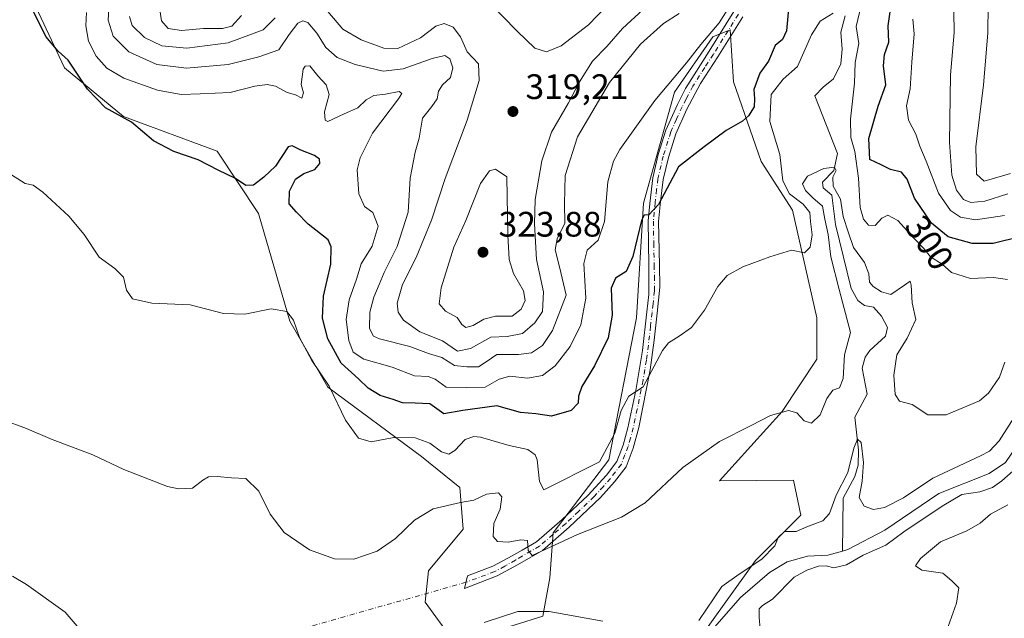
# Model space of a CAD drawing. Units: metres. Extents: x 632854 to 636326, y 4648717 to 4651096.
# Drawn here: x 633118 to 633396, y 4649877 to 4650047 of the extents above; entities that cross this region are included whole.
import ezdxf
from ezdxf.enums import TextEntityAlignment as Align

# ---------------------------------------------------------------- set-up
doc = ezdxf.new("R2010")
doc.units = ezdxf.units.M
doc.header["$MEASUREMENT"] = 0
doc.linetypes.add('DGN Style 4', pattern=[2.6384748266838614, 1.318413404963828, -0.6592067024819142, 0.001648016756204785, -0.6592067024819142])
for name, color, linetype, lineweight in [('Camino Cxs', 7, 'Continuous', 0), ('Camino eje', 30, 'DGN Style 4', 13), ('Camino eje virtual', 6, 'DGN Style 4', 0), ('Corriente natural lineal', 142, 'Continuous', 13), ('Cultivos herbáceos CxS', 92, 'Continuous', 0), ('Curva de nivel maestra', 30, 'Continuous', 30), ('Curva de nivel normal', 30, 'Continuous', 0), ('Laguna Cxs', 142, 'Continuous', 13), ('Pastizal CxS', 92, 'Continuous', 0), ('Punto de cota en terreno', 7, 'Continuous', 0), ('Rótulo de curva de nivel directora', 7, 'Continuous', 0), ('Rótulo de punto de cota en terreno', 7, 'Continuous', 0)]:
    doc.layers.add(name, color=color, linetype=linetype, lineweight=lineweight)
doc.styles.add('Style-Arial', font='txt')

# ---------------------------------------------------------------- blocks, each defined once
blk = doc.blocks.new('*U15')
at = {"layer": 'Cultivos herbáceos CxS', "color": 92, "linetype": 'Continuous', "lineweight": 0}
for points in [[(633250.2540999996, 4649873.2159, 285.1391000000003), (633265.9407000003, 4649878.1205, 285.3527000000031), (633267.9017000003, 4649888.910700001, 288.8647999999957), (633268.8828999996, 4649901.6621, 291.7890000000043), (633284.5702999998, 4649922.261499999, 295.5181000000011), (633292.4140999997, 4649962.479699999, 297.6209999999992), (633294.3753000004, 4649994.851100001, 302.1794999999984), (633303.1990999999, 4650026.240700001, 305.0481), (633313.9841, 4650041.934699999, 306.1554999999935), (633318.8866999998, 4650043.896500001, 305.4051999999938), (633319.8677000003, 4650029.1829, 302.2265000000043), (633327.7103000004, 4650006.621300001, 298.4149999999936), (633336.5345000002, 4649992.888499999, 296.3040000000037), (633343.3981, 4649962.4791, 293.0173000000068), (633343.3981, 4649950.7083, 292.0357999999979), (633333.5931000002, 4649935.994700001, 290.3935000000056), (633315.9451000001, 4649916.376499999, 289.1101999999955), (633336.8063000003, 4649916.557499999, 287.2608000000037), (633338.9407000003, 4649906.596700001, 286.2403000000049), (633326.1335000005, 4649893.789899999, 285.7600999999996), (633302.6535, 4649861.061699999, 284.5252999999939)], [(633104.2861000003, 4649868.637900001, 283.2755999999936), (633093.5009000005, 4649895.123500001, 286.4839000000065), (633085.6574999997, 4649909.8375, 287.781799999997), (633085.6574999997, 4649929.4561, 288.7869999999967), (633090.5595000006, 4649951.036499999, 290.0521000000008), (633092.5203, 4649979.483899999, 291.340200000006), (633086.6372999996, 4650009.892700001, 293.6650999999983), (633086.6375000002, 4650061.881300001, 297.5577999999951), (633091.4197000006, 4650089.0229, 300.678700000004), (633098.2827000003, 4650095.8893, 299.800900000002), (633104.1656999999, 4650093.927300001, 299.149900000004), (633115.9316999996, 4650064.4987, 299.6437000000006), (633130.6375000002, 4650033.109300001, 299.8585000000021), (633147.3059, 4650019.376700001, 300.857799999998), (633173.7779000001, 4650009.566299999, 300.5562000000064), (633185.5438999999, 4649991.909499999, 298.5782000000036), (633194.3679000001, 4649961.4999, 295.0635000000038), (633205.1529000001, 4649942.862500001, 295.1777000000002), (633231.6246999997, 4649923.2437, 294.320000000007), (633242.4096999997, 4649914.415300001, 291.633799999996), (633243.3907000005, 4649902.643300001, 289.1287000000011), (633233.5859000003, 4649890.8727, 287.991599999994), (633232.6057000002, 4649882.0441, 286.7160000000004), (633240.4496999999, 4649871.2543, 285.4523999999947)]]:
    blk.add_polyline3d(points, dxfattribs=at)
blk = doc.blocks.new('5PATER')
at = {"layer": 'Laguna Cxs', "linetype": 'Continuous', "lineweight": 0}
h = blk.add_hatch(color=51, dxfattribs=at)
edge = h.paths.add_edge_path()
edge.add_ellipse((0, 0), major_axis=(-0.1095731443231308, -0.1110710700762829), ratio=0.9994222409660322, start_angle=0, end_angle=360)

msp = doc.modelspace()

# ---------------------------------------------------------------- linework, layer by layer
at = {"layer": 'Camino Cxs', "color": 7, "linetype": 'Continuous', "lineweight": 0}
for points in [[(633322.5201000003, 4650047.520099999, 304.4581999999937), (633315.4700999996, 4650036.220100001, 303.7513999999938), (633310.5301000001, 4650028.700099999, 303.1635999999999), (633306.6700999998, 4650021.4901, 302.6330000000016), (633303.5201000003, 4650014.4801, 302.0020999999979), (633301.4401000004, 4650007.8101, 301.3377000000037), (633299.9600999998, 4650001.540100001, 300.6765000000014), (633299.2401000002, 4649995.380100001, 300.0442999999942), (633298.6901000004, 4649989.7301, 299.5522999999957), (633298.9200999998, 4649977.370100001, 298.0556999999972), (633299.0601000005, 4649971.1501, 297.2969000000012), (633298.3000999996, 4649963.790100001, 296.584799999997), (633297.4600999998, 4649956.130100001, 295.8801999999997), (633296.3400999998, 4649947.770099999, 295.1811000000016), (633293.0500999996, 4649931.440099999, 294.2060000000056), (633291.5000999998, 4649925.5801, 293.8819999999978), (633289.4600999998, 4649920.340100001, 293.3196999999927), (633286.2100999998, 4649916.090100001, 293.0118999999977), (633282.2301000003, 4649911.600099999, 292.3632000000071), (633273.4200999998, 4649903.200099999, 291.2440000000061), (633265.8800999997, 4649896.670100001, 290.1135000000068), (633258.7600999996, 4649892.5801, 289.0736000000034), (633253.0601000005, 4649889.520099999, 288.2035000000033), (633243.7901, 4649885.870100001, 287.1230999999971), (633244.6601, 4649889.460100001, 287.6067999999942), (633251.8000999996, 4649892.2301, 288.4516000000003), (633256.2200999996, 4649894.5601, 289.2773000000016), (633260.0401, 4649896.7501, 289.9253999999929), (633264.1501000002, 4649899.110099999, 290.6793000000035), (633271.4200999998, 4649905.4001, 292.0360999999975), (633278.6401000004, 4649912.200099999, 293.0034000000014), (633283.9101, 4649917.9801, 293.7994000000036), (633286.8400999998, 4649921.8101, 294.1113000000041), (633288.6601, 4649926.470100001, 294.574099999998), (633289.9700999996, 4649931.3201, 294.9712), (633292.2701000003, 4649941.870100001, 295.1440000000002), (633294.1101000002, 4649953.210100001, 296.0213999999978), (633295.3400999998, 4649964.100099999, 296.9269000000059), (633295.9501, 4649969.030099999, 297.4444999999978), (633295.9501, 4649977.3101, 298.7565000000032), (633295.7100999998, 4649989.850099999, 300.4446000000025), (633296.1801000005, 4649994.8101, 300.7868000000017), (633297.0201000003, 4650002.050100001, 301.3981000000058), (633298.5701000001, 4650008.600099999, 302.074099999998), (633300.7301000003, 4650015.540100001, 302.8990999999951), (633304.0000999998, 4650022.800100001, 303.4180999999954), (633306.2701000003, 4650027.2501, 303.7434000000067), (633312.9700999996, 4650037.8201, 304.4492000000027), (633319.9700999996, 4650049.040100001, 305.5841999999975)], [(633253.0601000005, 4649889.520099999, 288.2035000000033), (633243.7901, 4649885.870100001, 287.1230999999971), (633244.6601, 4649889.460100001, 287.6067999999942), (633251.8000999996, 4649892.2301, 288.4516000000003), (633256.2200999996, 4649894.5601, 289.2773000000016), (633260.0401, 4649896.7501, 289.9253999999929), (633264.1501000002, 4649899.110099999, 290.6793000000035), (633271.4200999998, 4649905.4001, 292.0360999999975), (633278.6401000004, 4649912.200099999, 293.0034000000014), (633283.9101, 4649917.9801, 293.7994000000036), (633286.8400999998, 4649921.8101, 294.1113000000041), (633288.6601, 4649926.470100001, 294.574099999998), (633289.9700999996, 4649931.3201, 294.9712), (633292.2701000003, 4649941.870100001, 295.1440000000002), (633294.1101000002, 4649953.210100001, 296.0213999999978), (633295.3400999998, 4649964.100099999, 296.9269000000059), (633295.9501, 4649969.030099999, 297.4444999999978), (633295.9501, 4649977.3101, 298.7565000000032), (633295.7100999998, 4649989.850099999, 300.4446000000025), (633296.1801000005, 4649994.8101, 300.7868000000017), (633297.0201000003, 4650002.050100001, 301.3981000000058), (633298.5701000001, 4650008.600099999, 302.074099999998), (633300.7301000003, 4650015.540100001, 302.8990999999951), (633304.0000999998, 4650022.800100001, 303.4180999999954), (633306.2701000003, 4650027.2501, 303.7434000000067), (633312.9700999996, 4650037.8201, 304.4492000000027), (633319.9700999996, 4650049.040100001, 305.5841999999975)], [(633322.5201000003, 4650047.520099999, 304.4581999999937), (633315.4700999996, 4650036.220100001, 303.7513999999938), (633310.5301000001, 4650028.700099999, 303.1635999999999), (633306.6700999998, 4650021.4901, 302.6330000000016), (633303.5201000003, 4650014.4801, 302.0020999999979), (633301.4401000004, 4650007.8101, 301.3377000000037), (633299.9600999998, 4650001.540100001, 300.6765000000014), (633299.2401000002, 4649995.380100001, 300.0442999999942), (633298.6901000004, 4649989.7301, 299.5522999999957), (633298.9200999998, 4649977.370100001, 298.0556999999972), (633299.0601000005, 4649971.1501, 297.2969000000012), (633298.3000999996, 4649963.790100001, 296.584799999997), (633297.4600999998, 4649956.130100001, 295.8801999999997), (633296.3400999998, 4649947.770099999, 295.1811000000016), (633293.0500999996, 4649931.440099999, 294.2060000000056), (633291.5000999998, 4649925.5801, 293.8819999999978), (633289.4600999998, 4649920.340100001, 293.3196999999927), (633286.2100999998, 4649916.090100001, 293.0118999999977), (633282.2301000003, 4649911.600099999, 292.3632000000071), (633273.4200999998, 4649903.200099999, 291.2440000000061), (633265.8800999997, 4649896.670100001, 290.1135000000068), (633258.7600999996, 4649892.5801, 289.0736000000034), (633253.0601000005, 4649889.520099999, 288.2035000000033)]]:
    msp.add_polyline3d(points, dxfattribs=at)
at = {"layer": 'Camino eje', "color": 30, "linetype": 'DGN Style 4', "lineweight": 13}
msp.add_polyline3d([(633321.2451, 4650048.280099999, 304.9609000000055), (633314.2200999996, 4650037.020099999, 304.0915999999997), (633311.7500999998, 4650033.2601, 303.8041999999987), (633308.4001000002, 4650027.975099999, 303.4064999999973), (633306.4700999996, 4650024.370100001, 303.1943000000028), (633305.3350999998, 4650022.145099999, 303.0265999999974), (633303.7600999996, 4650018.640100001, 302.6983999999939), (633302.1250999998, 4650015.0101, 302.4342999999935), (633300.0050999997, 4650008.2051, 301.7023000000045), (633298.4901000002, 4650001.795100001, 301.007500000007), (633298.1300999997, 4649998.715100001, 300.6695999999938), (633297.7100999998, 4649995.095100001, 300.3316999999952), (633297.4351000005, 4649992.270099999, 300.0872999999993), (633297.2001, 4649989.790100001, 299.9048000000039), (633297.3201000001, 4649983.520099999, 299.136599999998), (633297.4351000005, 4649977.340100001, 298.2908000000025), (633297.5050999997, 4649974.2301, 297.883799999996), (633297.5050999997, 4649970.090100001, 297.3945999999996), (633297.1250999998, 4649966.4101, 297.016300000003), (633296.8201000001, 4649963.9451, 296.7822000000015), (633296.4001000002, 4649960.1151, 296.4306999999972), (633295.7851, 4649954.670100001, 295.9527999999991), (633295.2251000004, 4649950.4901, 295.5893999999971), (633294.3051000005, 4649944.8201, 295.1150000000052), (633292.6601, 4649936.655099999, 294.7142000000022), (633291.5100999996, 4649931.380100001, 294.5893999999971), (633290.7351000002, 4649928.450099999, 294.4513000000007), (633290.0800999999, 4649926.0251, 294.224000000002), (633289.1700999998, 4649923.6951, 293.9888999999966), (633288.1501000002, 4649921.075099999, 293.7027999999991), (633285.0601000005, 4649917.0351, 293.4061999999976), (633283.0701000001, 4649914.790100001, 293.0862000000052), (633280.4351000005, 4649911.9001, 292.686600000001), (633276.0301000001, 4649907.700099999, 292.1252999999998), (633272.4200999998, 4649904.300100001, 291.6460999999982), (633268.7851, 4649901.155099999, 291.0298000000039), (633265.0151000004, 4649897.890100001, 290.3589000000065), (633260.0701000001, 4649895.050100001, 289.6073000000033), (633258.1601, 4649893.9551, 289.3120000000054), (633255.1665000003, 4649892.192100001, 288.730899999995), (633252.3164999997, 4649890.6621, 288.301999999996), (633244.2251000004, 4649887.665100001, 287.357999999993)], dxfattribs=at)
at = {"layer": 'Camino eje virtual', "color": 6, "linetype": 'DGN Style 4', "lineweight": 0, "extrusion": (-0.03705622122278065, -0.01048627994786009, 0.9992581620389915), "elevation": -71938.51704876684, "flags": 128}
msp.add_lwpolyline([(-4301765.710284756, 1874057.163703754), (-4301765.710284756, 1873929.100224459)], dxfattribs=at)
at = {"layer": 'Corriente natural lineal', "color": 142, "linetype": 'Continuous', "lineweight": 13}
for points in [[(633351.4600999998, 4650047.860099999, 296.5595999999932), (633350.2600999996, 4650043.210100001, 295.773199999996), (633350.5900999998, 4650038.420100001, 294.670499999993), (633350.2401000002, 4650034.270099999, 294.2189999999973), (633348.1801000005, 4650030.0701, 293.468399999998), (633345.2401000002, 4650027.6501, 293.5801000000066), (633342.8701, 4650025.200099999, 293.4602000000014), (633349.3000999996, 4650008.890100001, 292.329700000002), (633348.2301000003, 4650004.120100001, 291.2932000000001), (633345.0301000001, 4650000.850099999, 291.0130000000063), (633345.2100999998, 4649999.220100001, 290.8144000000029), (633347.7001, 4649997.170100001, 290.2697999999946), (633348.7100999998, 4649988.860099999, 290.4747000000062), (633353.1901000004, 4649970.710100001, 289.2785000000004), (633355.0100999996, 4649967.350099999, 289.1551999999938), (633356.9501, 4649965.960100001, 288.7213000000047), (633359.5201000003, 4649965.440099999, 288.7234000000026), (633361.7200999996, 4649962.9301, 288.1731), (633363.4001000002, 4649959.6801, 287.7630999999965), (633362.8701, 4649957.300100001, 287.485400000005), (633358.3901000004, 4649953.2501, 287.8481000000029), (633357.1300999997, 4649951.3201, 287.8620999999985), (633356.2600999996, 4649948.220100001, 287.8947000000044), (633357.7200999996, 4649940.9001, 286.7685999999958), (633354.1700999998, 4649934.3101, 287.0255999999936), (633355.1901000004, 4649925.0601, 286.3610999999946), (633355.1700999998, 4649920.7401, 286.0549000000028), (633354.2401000002, 4649917.5701, 285.948000000004), (633350.8501000004, 4649911.440099999, 285.6325999999972), (633350.6700999998, 4649896.503000001, 283.7740999999951)], [(633400.7301000003, 4649929.2601, 285.2633999999962), (633400.0100999996, 4649926.290100001, 285.0941000000021), (633396.7801000001, 4649921.5701, 284.7179999999935), (633392.2401000002, 4649918.4001, 284.6882999999943), (633377.9200999998, 4649912.720100001, 284.3843999999954), (633362.6401000004, 4649902.4101, 284.1971999999951), (633352.2301000003, 4649896.940099999, 283.7399000000005), (633350.6700999998, 4649896.503000001, 283.7740999999951)], [(633350.6700999998, 4649896.503000001, 283.7740999999951), (633346.5701000001, 4649895.350099999, 283.8381999999983), (633340.7600999996, 4649895.0101, 284.0666999999958), (633335.0301000001, 4649893.420100001, 284.2185000000027), (633330.0301000001, 4649890.470100001, 284.3797999999952), (633321.8300999999, 4649883.370100001, 284.1193999999959), (633314.4801000003, 4649875.0001, 284.3622000000032), (633311.3701, 4649870.350099999, 283.9983999999968), (633308.8501000004, 4649865.550100001, 283.7976000000053), (633305.3601000002, 4649857.0801, 283.2088999999978)]]:
    msp.add_polyline3d(points, dxfattribs=at)
at = {"layer": 'Cultivos herbáceos CxS', "color": 92, "linetype": 'Continuous', "lineweight": 0}
for points in [[(633104.2861000003, 4649868.637900001, 283.2755999999936), (633093.5009000005, 4649895.123500001, 286.4839000000065), (633085.6574999997, 4649909.8375, 287.781799999997), (633085.6574999997, 4649929.4561, 288.7869999999967), (633090.5595000006, 4649951.036499999, 290.0521000000008), (633092.5203, 4649979.483899999, 291.340200000006), (633086.6372999996, 4650009.892700001, 293.6650999999983), (633086.6375000002, 4650061.881300001, 297.5577999999951), (633091.4197000006, 4650089.0229, 300.678700000004), (633098.2827000003, 4650095.8893, 299.800900000002), (633104.1656999999, 4650093.927300001, 299.149900000004), (633115.9316999996, 4650064.4987, 299.6437000000006), (633130.6375000002, 4650033.109300001, 299.8585000000021), (633147.3059, 4650019.376700001, 300.857799999998), (633173.7779000001, 4650009.566299999, 300.5562000000064), (633185.5438999999, 4649991.909499999, 298.5782000000036), (633194.3679000001, 4649961.4999, 295.0635000000038), (633205.1529000001, 4649942.862500001, 295.1777000000002), (633231.6246999997, 4649923.2437, 294.320000000007), (633242.4096999997, 4649914.415300001, 291.633799999996), (633243.3907000005, 4649902.643300001, 289.1287000000011), (633233.5859000003, 4649890.8727, 287.991599999994), (633232.6057000002, 4649882.0441, 286.7160000000004), (633240.4496999999, 4649871.2543, 285.4523999999947)], [(633250.2540999996, 4649873.2159, 285.1391000000003), (633265.9407000003, 4649878.1205, 285.3527000000031), (633267.9017000003, 4649888.910700001, 288.8647999999957), (633268.8828999996, 4649901.6621, 291.7890000000043), (633284.5702999998, 4649922.261499999, 295.5181000000011), (633292.4140999997, 4649962.479699999, 297.6209999999992), (633294.3753000004, 4649994.851100001, 302.1794999999984), (633303.1990999999, 4650026.240700001, 305.0481), (633313.9841, 4650041.934699999, 306.1554999999935), (633318.8866999998, 4650043.896500001, 305.4051999999938), (633319.8677000003, 4650029.1829, 302.2265000000043), (633327.7103000004, 4650006.621300001, 298.4149999999936), (633336.5345000002, 4649992.888499999, 296.3040000000037), (633343.3981, 4649962.4791, 293.0173000000068), (633343.3981, 4649950.7083, 292.0357999999979), (633333.5931000002, 4649935.994700001, 290.3935000000056), (633315.9451000001, 4649916.376499999, 289.1101999999955), (633336.8063000003, 4649916.557499999, 287.2608000000037), (633338.9407000003, 4649906.596700001, 286.2403000000049), (633326.1335000005, 4649893.789899999, 285.7600999999996), (633302.6535, 4649861.061699999, 284.5252999999939)]]:
    msp.add_polyline3d(points, dxfattribs=at)
at = {"layer": 'Curva de nivel maestra', "color": 30, "linetype": 'Continuous', "lineweight": 30, "elevation": 300, "flags": 128}
for points in [[(633335.4800000006, 4650050.8201), (633334.8600000005, 4650043.640100001), (633333.7100000001, 4650041.110099999), (633331.6600000003, 4650039.450099999), (633329.75, 4650035.0601), (633327.3200000003, 4650031.6601), (633325.6200000001, 4650026.9801), (633325.8499999996, 4650024.340100001), (633325.6699999999, 4650022.130100001), (633324.1600000003, 4650019.5701), (633322.4299999997, 4650018.0601), (633317.8099999997, 4650015.4101), (633311.6100000005, 4650010.8101), (633304.2699999996, 4650005.130100001), (633298.6100000005, 4649994.460100001), (633295.9400000004, 4649991.610099999), (633294.5700000003, 4649991.460100001), (633293.8200000003, 4649990.0001), (633291.4199999999, 4649979.7601), (633289.4800000006, 4649975.5801), (633286.4600000001, 4649973.640100001), (633285.29, 4649970.840100001), (633285.5499999998, 4649963.1801), (633284.4500000002, 4649956.770099999), (633280.5199999996, 4649948.850099999), (633277, 4649942.9901), (633275.9900000002, 4649940.3201), (633275.9299999997, 4649938.3201), (633273.9299999997, 4649936.2601), (633268.4299999997, 4649934.600099999), (633263.9500000002, 4649935.270099999), (633259.6200000001, 4649935.6801), (633252.9500000002, 4649937.600099999), (633243.2800000003, 4649936.210100001), (633237.9500000002, 4649935.280099999), (633233.9299999997, 4649938.090100001), (633229.8600000005, 4649938.340100001), (633226.2599999999, 4649938.420100001), (633223.5999999996, 4649939.3101), (633219.9400000004, 4649940.470100001), (633216.54, 4649942.5701), (633213.8200000003, 4649945.1801), (633208.8899999997, 4649949.5801), (633205.0999999996, 4649956.540100001), (633203.6500000004, 4649962.340100001), (633203.9100000003, 4649968.600099999), (633205.9600000001, 4649977.6501), (633206.0899999999, 4649982.550100001), (633205.2000000002, 4649984.4801), (633199.5899999999, 4649988.950099999), (633196.2300000006, 4649992.300100001), (633194.1799999997, 4649994.700099999), (633194.25, 4649998.280099999), (633195.9600000001, 4650001.6601), (633198.29, 4650003.2401), (633201.4800000006, 4650004.350099999), (633202.8600000005, 4650006.120100001), (633202.7999999998, 4650007.3101), (633201.3600000005, 4650008.380100001), (633197.4699999997, 4650009.880100001), (633195.0300000003, 4650011.0801), (633193.8799999999, 4650010.7601), (633190.2800000003, 4650005.380100001), (633186.9900000002, 4650002.1801), (633184.1200000001, 4649999.970100001), (633181.9000000004, 4649999.9101), (633179.0300000003, 4650001.870100001), (633174.0599999997, 4650004.200099999), (633168.4699999997, 4650007.110099999), (633161.5099999999, 4650009.440099999), (633155.8200000003, 4650012.5001), (633149.5800000001, 4650017.800100001), (633142.1799999997, 4650021.850099999), (633137.0800000001, 4650027.090100001), (633131.6299999999, 4650035.3101), (633128.8499999996, 4650037.8201), (633125.3399999999, 4650042.030099999), (633119.9699999997, 4650052.940099999)], [(633401.3499999996, 4649985.450099999), (633393.3600000005, 4649983.4801), (633387.3700000001, 4649983.470100001), (633380.6399999997, 4649985.340100001), (633375.8399999999, 4649989.190099999), (633371.0999999996, 4649996.270099999), (633369.04, 4650001.6601), (633367.4400000004, 4650003.6801), (633364.2699999996, 4650004.360099999), (633361.5999999996, 4650005.700099999), (633358.4800000006, 4650007.2601), (633358.1200000001, 4650013.1501), (633360.8399999999, 4650022.290100001), (633362.9199999999, 4650028.290100001), (633362.3200000003, 4650033.690099999), (633362.5800000001, 4650036.870100001), (633363.8300000001, 4650040.360099999), (633363.5899999999, 4650044.9801), (633364.5999999996, 4650051.5801)]]:
    msp.add_lwpolyline(points, dxfattribs=at)
at = {"layer": 'Curva de nivel normal', "color": 30, "linetype": 'Continuous', "lineweight": 0, "flags": 128}
for points, elevation in [([(633398.25, 4650003.270099999), (633390.7800000003, 4650001.100099999), (633388.6100000005, 4650003.040100001), (633388.4400000004, 4650010.8101), (633390.6100000005, 4650028.340100001), (633391.7999999998, 4650042.9101), (633391.9000000004, 4650050.880100001), (633393.5300000003, 4650059.9801), (633396.8499999996, 4650070.220100001)], 315), ([(633320.8200000003, 4650053.860099999), (633315.8300000001, 4650045.860099999), (633310.6100000005, 4650039.710100001), (633306.6100000005, 4650034.5801), (633297.6200000001, 4650023.940099999), (633287.6799999997, 4650010.0701), (633285.8899999997, 4650006.780099999), (633284.3499999996, 4650000.920100001), (633283.3799999999, 4649989.720100001), (633281.5499999998, 4649984.440099999), (633278.4800000006, 4649981.620100001), (633277.54, 4649977.770099999), (633278.1100000005, 4649967.9901), (633276.7000000002, 4649960.440099999), (633273.6399999997, 4649954.350099999), (633269.4000000004, 4649948.9101), (633265.8099999997, 4649946.120100001), (633261.5999999996, 4649945.4101), (633256.5700000003, 4649945.940099999), (633253.5800000001, 4649945.0801), (633249.6500000004, 4649942.880100001), (633244.4199999999, 4649942.7601), (633238.6100000005, 4649942.870100001), (633235.4299999997, 4649945.0601), (633233.4900000002, 4649945.860099999), (633229.6200000001, 4649946.0101), (633223.2800000003, 4649948.4801), (633215.3200000003, 4649950.780099999), (633212.25, 4649952.700099999), (633211.0099999999, 4649956.040100001), (633210.3200000003, 4649962.0101), (633211.1600000003, 4649967.520099999), (633213.1900000004, 4649973.4101), (633214.5599999997, 4649977.7401), (633217.6299999999, 4649982.6801), (633219.3099999997, 4649988.360099999), (633217.8799999999, 4649992.190099999), (633215.5199999996, 4649993.880100001), (633213.8700000001, 4649997.520099999), (633213.4299999997, 4650004.3201), (633214.25, 4650007.6601), (633217.7599999999, 4650014.640100001), (633225.0800000001, 4650024.380100001), (633226.04, 4650025.860099999), (633225.3200000003, 4650026.450099999), (633221.4400000004, 4650025.720100001), (633218.1600000003, 4650025.290100001), (633215.9600000001, 4650024.0701), (633213.6299999999, 4650021.840100001), (633209.6900000004, 4650020.1501), (633205.1600000003, 4650017.970100001), (633204.3600000005, 4650018.300100001), (633204.1299999999, 4650020.710100001), (633205.4699999997, 4650025.640100001), (633204.6399999997, 4650028.350099999), (633202.2800000003, 4650030.840100001), (633200, 4650033.6801), (633198.6900000004, 4650033.620100001), (633198.1799999997, 4650032.7601), (633197.6100000005, 4650028.4101), (633198.2699999996, 4650026.110099999), (633197.7300000006, 4650024.5601), (633195.9600000001, 4650025.530099999), (633193.6299999999, 4650026.170100001), (633190.3499999996, 4650027.9301), (633187.9600000001, 4650028.460100001), (633184.4400000004, 4650027.9101), (633177.4900000002, 4650026.1601), (633168.9600000001, 4650025.790100001), (633163.6100000005, 4650025.5801), (633156.9000000004, 4650026.790100001), (633147.3700000001, 4650030.2301), (633142.5599999997, 4650033.030099999), (633139.6100000005, 4650036.4001), (633137.4199999999, 4650040.640100001), (633136.6299999999, 4650045.0601), (633136.8899999997, 4650048.790100001)], 305), ([(633304.5199999996, 4650048.460100001), (633300.0800000001, 4650045.690099999), (633293.5899999999, 4650039.8201), (633284.79, 4650029.020099999), (633275.7199999997, 4650013.640100001), (633272.2800000003, 4650002.6501), (633272.0499999998, 4649994.800100001), (633272.1399999997, 4649989.2501), (633270.0199999996, 4649984.800100001), (633269.3799999999, 4649981.6501), (633270.6200000001, 4649976.8201), (633272.5099999999, 4649968.880100001), (633268.6500000004, 4649958.880100001), (633265.8099999997, 4649954.6501), (633262.7599999999, 4649952.5701), (633259.0700000003, 4649952.0601), (633252.9500000002, 4649952.050100001), (633249.9500000002, 4649949.9801), (633247.7000000002, 4649948.5801), (633244.4400000004, 4649948.620100001), (633240.9400000004, 4649948.970100001), (633237.3600000005, 4649951.220100001), (633233.6299999999, 4649952.390100001), (633228.3399999999, 4649954.290100001), (633219.7000000002, 4649956.460100001), (633218.0499999998, 4649957.270099999), (633216.8799999999, 4649959.420100001), (633217.0199999996, 4649964.0801), (633218.0800000001, 4649968.2501), (633219.6799999997, 4649971.840100001), (633221.0499999998, 4649975.290100001), (633224.7699999996, 4649982.6501), (633227.8200000003, 4649992.3201), (633228.3799999999, 4650001.9801), (633229.7999999998, 4650009.3101), (633230.9199999999, 4650013.210100001), (633231.9100000003, 4650018.920100001), (633234.5599999997, 4650022.210100001), (633236.0199999996, 4650024.360099999), (633236.4100000003, 4650026.520099999), (633237.5599999997, 4650028.360099999), (633239.79, 4650030.440099999), (633240.4699999997, 4650033.120100001), (633239.6399999997, 4650035.6601), (633238.2400000002, 4650036.600099999), (633234.6500000004, 4650035.8101), (633226.4299999997, 4650032.890100001), (633220.8099999997, 4650032.200099999), (633212.8499999996, 4650034.090100001), (633207.75, 4650036.100099999), (633204.5099999999, 4650038.860099999), (633201.9600000001, 4650042.9801), (633199.4299999997, 4650045.920100001), (633198.0099999999, 4650046.4101), (633196.6100000005, 4650045.780099999), (633194.2000000002, 4650042.550100001), (633191.2699999996, 4650038.270099999), (633185.6299999999, 4650036.270099999), (633176.9600000001, 4650034.100099999), (633165.1600000003, 4650033.0801), (633156.7599999999, 4650034.050100001), (633148.8099999997, 4650037.640100001), (633144.3499999996, 4650042.100099999), (633142.9400000004, 4650046.620100001), (633143.3899999997, 4650053.0101)], 310), ([(633283.9600000001, 4650050.600099999), (633278.8700000001, 4650045.2601), (633271.1200000001, 4650039.390100001), (633266.9400000004, 4650037.630100001), (633263.6399999997, 4650038.6601), (633258.7400000002, 4650043.4301), (633250.0999999996, 4650052.340100001)], 320), ([(633348.0199999996, 4650048.640100001), (633344.3799999999, 4650046.3101), (633341.9100000003, 4650042.5101), (633338.0199999996, 4650033.4801), (633333.9400000004, 4650029.9301), (633330.5099999999, 4650025.610099999), (633330.1699999999, 4650017.960100001), (633332.9500000002, 4650008.640100001), (633333.7999999998, 4650001.200099999), (633335.75, 4649997.540100001), (633339.5599999997, 4649994.610099999), (633341.5, 4649992.2501), (633341.6500000004, 4649989.640100001), (633342.1500000004, 4649985.9001), (633341.5599999997, 4649982.450099999), (633339.9400000004, 4649980.8101), (633336.2400000002, 4649981.600099999), (633330.1100000005, 4649979.6801), (633322.5499999998, 4649976.870100001), (633318.04, 4649974.420100001), (633315.4199999999, 4649971.2601), (633311.7000000002, 4649964.590100001), (633308.0300000003, 4649959.7301), (633304.5300000003, 4649957.2501), (633301.5, 4649955.350099999), (633299.7599999999, 4649953.1801), (633294.2800000003, 4649942.9001), (633290.2800000003, 4649940.280099999), (633288.0700000003, 4649936.2501), (633286.2599999999, 4649929.860099999), (633281.9500000002, 4649921.720100001), (633266.25, 4649913.800100001), (633264.9800000006, 4649916.200099999), (633264.3700000001, 4649922.290100001), (633263.7400000002, 4649923.7401), (633261.6799999997, 4649925.2501), (633256.4400000004, 4649926.370100001), (633248.2599999999, 4649928.690099999), (633246.3700000001, 4649928.920100001), (633243.9299999997, 4649928.050100001), (633241.0499999998, 4649924.960100001), (633239.3399999999, 4649923.920100001), (633237.2999999998, 4649924.5101), (633233.9500000002, 4649927.0101), (633229.8600000005, 4649928.530099999), (633223.7800000003, 4649928.610099999), (633217.3399999999, 4649927.4001), (633213.7599999999, 4649928.4001), (633210.0800000001, 4649933.520099999), (633205.5, 4649943.100099999), (633200.6200000001, 4649950.4001), (633197.1399999997, 4649956.860099999), (633195.4199999999, 4649961.790100001), (633193.54, 4649964.200099999), (633189.0899999999, 4649964.9801), (633181.5899999999, 4649963.5001), (633175.6200000001, 4649963.6501), (633166.1399999997, 4649966.1501), (633155.2999999998, 4649966.5701), (633149.9000000004, 4649967.8201), (633148.1399999997, 4649970.2401), (633147.2699999996, 4649973.9101), (633144.8600000005, 4649976.370100001), (633140.4100000003, 4649979.610099999), (633136.2000000002, 4649986.0101), (633131.8499999996, 4649991.2301), (633124.5, 4649997.950099999), (633121.7699999996, 4649999.920100001), (633119.4800000006, 4650000.440099999), (633114.5599999997, 4650003.5101)], 295.0000000000001), ([(633180.6500000004, 4650047.960100001), (633177.9699999997, 4650044.950099999), (633175.3399999999, 4650044.270099999), (633169.9800000006, 4650044.290100001), (633163.7100000001, 4650043.720100001), (633159.9600000001, 4650044.3101), (633158.0700000003, 4650046.420100001), (633157.5800000001, 4650049.5801)], 320), ([(633294.3300000001, 4650049.620100001), (633288.4699999997, 4650044.2601), (633284, 4650039.190099999), (633279.9500000002, 4650035.0001), (633276.2800000003, 4650029.190099999), (633273.2400000002, 4650023.290100001), (633268.4100000003, 4650014.9101), (633265.6399999997, 4650006.8201), (633263.7800000003, 4649995.9101), (633263.5499999998, 4649989.020099999), (633264.1600000003, 4649978.950099999), (633266.0899999999, 4649969.840100001), (633265.8300000001, 4649964.200099999), (633263.6699999999, 4649961.0601), (633260.1699999999, 4649958.020099999), (633255.8899999997, 4649957.1501), (633251.1799999997, 4649956.9801), (633245.4699999997, 4649953.8101), (633241.7699999996, 4649953.030099999), (633237.5700000003, 4649955.9101), (633231.1600000003, 4649958.530099999), (633226.4800000006, 4649961.8201), (633225.04, 4649964.0601), (633224.6900000004, 4649966.610099999), (633226.2000000002, 4649971.9101), (633230.0899999999, 4649979.530099999), (633234.4000000004, 4649990.040100001), (633238.3499999996, 4650001.890100001), (633244.5700000003, 4650018.340100001), (633247.9500000002, 4650029.5601), (633247.7199999997, 4650034.2301), (633244.5199999996, 4650037.6601), (633242.6600000003, 4650041.920100001), (633240.54, 4650044.6801), (633238.0599999997, 4650045.6501), (633235.6200000001, 4650044.880100001), (633231.2800000003, 4650041.6501), (633224.9500000002, 4650038.6501), (633220.9600000001, 4650038.720100001), (633214.5199999996, 4650041.0601), (633209.3099999997, 4650044.120100001), (633205.0999999996, 4650049.040100001)], 315), ([(633397.4199999999, 4649973.280099999), (633393.3799999999, 4649973.8301), (633386.8700000001, 4649973.5701), (633381.5199999996, 4649975.2501), (633378.8799999999, 4649977.600099999), (633375.6399999997, 4649979.710100001), (633373.5999999996, 4649982.190099999), (633370.7699999996, 4649985.100099999), (633366.3799999999, 4649990.0001), (633363.5199999996, 4649991.460100001), (633361.8399999999, 4649990.620100001), (633359.9400000004, 4649988.5601), (633358.0499999998, 4649988.620100001), (633356.6200000001, 4649990.3201), (633355.7400000002, 4649993.6501), (633355.2000000002, 4650001.9801), (633354.2100000001, 4650009.470100001), (633353.0800000001, 4650013.4001), (633352.9800000006, 4650018.5801), (633354.0700000003, 4650028.7601), (633354.2699999996, 4650034.640100001), (633355.3300000001, 4650039.9801), (633354.5499999998, 4650044.8201), (633356.0199999996, 4650050.790100001)], 295.0000000000001), ([(633397.4400000004, 4649997.470100001), (633390.9800000006, 4649995.450099999), (633387.0499999998, 4649995.100099999), (633384.9500000002, 4649995.870100001), (633382.9600000001, 4649998.5101), (633381.6600000003, 4650002.790100001), (633380.9500000002, 4650012.050100001), (633381.2199999997, 4650031.1501), (633382.2599999999, 4650043.170100001), (633382.2000000002, 4650049.040100001)], 310), ([(633190.2400000002, 4650047.2501), (633186.8099999997, 4650043.9301), (633176.8899999997, 4650040.210100001), (633165.1799999997, 4650038.7501), (633158.1500000004, 4650039.350099999), (633153.2599999999, 4650041.7301), (633149.7400000002, 4650045.0801), (633148.9800000006, 4650047.700099999)], 315), ([(633396.5199999996, 4649991.340100001), (633388.29, 4649990.200099999), (633384.1100000005, 4649990.940099999), (633381.2800000003, 4649992.7501), (633377.8799999999, 4649997.6801), (633374.3799999999, 4650006.7401), (633372.5999999996, 4650010.9901), (633371.4900000002, 4650014.4001), (633369.4100000003, 4650018.3101), (633368.7800000003, 4650022.350099999), (633369.8499999996, 4650027.1601), (633370.3300000001, 4650034.710100001), (633371.0199999996, 4650042.7401), (633370.5800000001, 4650046.880100001)], 305), ([(633396.6200000001, 4649949.880100001), (633395.1299999999, 4649945.6801), (633392.0300000003, 4649941.1601), (633389.4699999997, 4649938.9901), (633380.04, 4649935.0001), (633374.8899999997, 4649935.050100001), (633370.4000000004, 4649937.9301), (633366.8499999996, 4649938.9001), (633365.5800000001, 4649940.780099999), (633365.2199999997, 4649946.2501), (633366.0999999996, 4649951.9901), (633368.9699999997, 4649956.6501), (633371.4199999999, 4649961.9801), (633370.3899999997, 4649966.700099999), (633370.1600000003, 4649971.6601), (633369.7999999998, 4649972.840100001), (633368.2000000002, 4649971.710100001), (633364.4199999999, 4649969.020099999), (633361.7800000003, 4649969.790100001), (633359.3600000005, 4649971.280099999), (633358.3799999999, 4649972.5601), (633358.1699999999, 4649974.840100001), (633356.9000000004, 4649978.050100001), (633353.8499999996, 4649982.3301), (633352.29, 4649986.780099999), (633350.8700000001, 4649991.120100001), (633350.1399999997, 4649996.0101), (633348.0999999996, 4649999.710100001), (633348.0099999999, 4650002.2501), (633348.9400000004, 4650004.130100001), (633348.4100000003, 4650005.020099999), (633345.4199999999, 4650004.630100001), (633340.79, 4650002.540100001), (633339.3499999996, 4650000.370100001), (633340.2300000006, 4649998.4301), (633342.3300000001, 4649996.420100001), (633345.0199999996, 4649994.0101), (633345.7100000001, 4649990.3201), (633346.6699999999, 4649985.9901), (633347.4500000002, 4649979.6501), (633349.7199999997, 4649970.4901), (633352.9299999997, 4649958.3201), (633351.2999999998, 4649951.9901), (633350.9100000003, 4649945.3201), (633349.8600000005, 4649942.6501), (633347.9800000006, 4649941.9901), (633346.2999999998, 4649939.6601), (633344.3700000001, 4649934.9801), (633341.9600000001, 4649932.6801), (633339.8700000001, 4649933.300100001), (633337.7999999998, 4649935.620100001), (633335.4400000004, 4649936.280099999), (633330.3099999997, 4649934.860099999), (633324.8899999997, 4649932.0001), (633315.9299999997, 4649927.5101), (633305.5, 4649920.100099999), (633294.8600000005, 4649910.1501), (633288.1799999997, 4649906.0601), (633275.7800000003, 4649901.210100001), (633262.8899999997, 4649895.270099999), (633261.75, 4649896.630100001), (633261.6399999997, 4649899.460100001), (633259.6900000004, 4649899.630100001), (633256.0800000001, 4649898.960100001), (633253.0800000001, 4649899.200099999), (633251.8700000001, 4649900.630100001), (633252.0999999996, 4649904.290100001), (633253.8499999996, 4649908.3301), (633254.3399999999, 4649911.800100001), (633253.3700000001, 4649912.9801), (633249.9800000006, 4649912.5601), (633246.4000000004, 4649910.920100001), (633242.6399999997, 4649910.220100001), (633234.9500000002, 4649908.390100001), (633229.6200000001, 4649905.2601), (633224.2199999997, 4649900.0701), (633219.04, 4649896.440099999), (633212.4900000002, 4649894.220100001), (633207.0099999999, 4649894.290100001), (633199.9199999999, 4649896.880100001), (633192.7599999999, 4649901.720100001), (633188.7599999999, 4649906.890100001), (633185.6100000005, 4649913.420100001), (633181.9199999999, 4649917.0001), (633177.8700000001, 4649917.210100001), (633173.7999999998, 4649917.600099999), (633171.3200000003, 4649917.4801), (633169.7300000006, 4649916.5801), (633166.8099999997, 4649914.300100001), (633162.8499999996, 4649914.050100001), (633159.7300000006, 4649914.770099999), (633147.3799999999, 4649919.590100001), (633138.5899999999, 4649923.6801), (633127.1500000004, 4649928.030099999), (633119.3600000005, 4649931.380100001), (633113.6799999997, 4649933.370100001)], 290), ([(633252.5, 4650004.460100001), (633250.8300000001, 4650004.0001), (633248.2800000003, 4650000.4001), (633244.1399999997, 4649989.9901), (633240.7599999999, 4649982.440099999), (633237.1600000003, 4649970.9301), (633236.6500000004, 4649966.380100001), (633238.4199999999, 4649964.350099999), (633241.7000000002, 4649962.550100001), (633243.0499999998, 4649960.5801), (633244.1299999999, 4649959.7301), (633246.1900000004, 4649960.290100001), (633249.2400000002, 4649962.0801), (633252.5199999996, 4649962.9001), (633257.2800000003, 4649962.880100001), (633259.8099999997, 4649964.870100001), (633260.9100000003, 4649967.370100001), (633260.4199999999, 4649970.120100001), (633257.6100000005, 4649974.940099999), (633256.3799999999, 4649978.920100001), (633256, 4649985.8301), (633255.7699999996, 4650002.3201), (633252.5, 4650004.460100001)], 320), ([(633400.0199999996, 4649935.470100001), (633395.04, 4649927.6801), (633392.3099999997, 4649924.770099999), (633389.7199999997, 4649923.4001), (633376.2999999998, 4649917.0801), (633368, 4649911.5801), (633362.5599999997, 4649908.770099999), (633359.5199999996, 4649908.2501), (633356.7999999998, 4649909.1801), (633355.3899999997, 4649911.6801), (633356.3099999997, 4649916.270099999), (633356.5999999996, 4649921.550100001), (633355.9900000002, 4649927.210100001), (633354.9699999997, 4649928.090100001), (633353.9000000004, 4649925.610099999), (633352.1799999997, 4649918.7301), (633348.8799999999, 4649912.3301), (633347.0199999996, 4649907.120100001), (633345.1100000005, 4649904.9901), (633340.6100000005, 4649903.350099999), (633337.6100000005, 4649902.0601), (633334.3200000003, 4649902.020099999), (633332.5099999999, 4649900.360099999), (633331.5599999997, 4649898.0001), (633327.8399999999, 4649894.1501), (633321.5, 4649889.940099999), (633316.5800000001, 4649886.4801), (633310.0599999997, 4649876.880100001)], 285), ([(633327.5499999998, 4649873.220100001), (633327.1200000001, 4649877.800100001), (633327.1200000001, 4649880.140100001), (633328.0999999996, 4649881.100099999), (633330.9400000004, 4649882.880100001), (633337.0300000003, 4649889.100099999), (633340.6600000003, 4649891.090100001), (633343.8700000001, 4649892.2601), (633346.0899999999, 4649892.3301), (633348.2599999999, 4649891.720100001), (633351.79, 4649892.550100001), (633356.5700000003, 4649895.360099999), (633362.9400000004, 4649898.200099999), (633368.0899999999, 4649901.920100001), (633378.8899999997, 4649909.1601), (633384.4199999999, 4649912.5001), (633389.5999999996, 4649913.200099999), (633393.1200000001, 4649914.420100001), (633395.75, 4649916.3201), (633406.8799999999, 4649926.130100001)], 285), ([(633380.5599999997, 4649875.120100001), (633382.9800000006, 4649881.7401), (633383.5800000001, 4649886.0701), (633381.6299999999, 4649888.030099999), (633379.1100000005, 4649890.2501), (633373.1900000004, 4649891.040100001), (633371.3499999996, 4649892.280099999), (633372.7800000003, 4649894.380100001), (633378.4199999999, 4649899.0701), (633385.8700000001, 4649902.210100001), (633389.6699999999, 4649904.420100001), (633392.5800000001, 4649906.9001), (633397.4400000004, 4649909.600099999)], 290), ([(633139.25, 4649869.280099999), (633130.8499999996, 4649879.210100001), (633119.8600000005, 4649887.0701), (633115.9000000004, 4649889.370100001)], 285), ([(633282.9000000004, 4649876.620100001), (633267.7000000002, 4649879.360099999), (633258.8799999999, 4649879.4101), (633249.3300000001, 4649876.280099999)], 285)]:
    msp.add_lwpolyline(points, dxfattribs=dict(at, elevation=elevation))
at = {"layer": 'Pastizal CxS', "color": 92, "linetype": 'Continuous', "lineweight": 0}
for points in [[(633240.4496999999, 4649871.2543, 285.4523999999947), (633232.6057000002, 4649882.0441, 286.7160000000004), (633233.5859000003, 4649890.8727, 287.991599999994), (633243.3907000005, 4649902.643300001, 289.1287000000011), (633242.4096999997, 4649914.415300001, 291.633799999996), (633231.6246999997, 4649923.2437, 294.320000000007), (633205.1529000001, 4649942.862500001, 295.1777000000002), (633194.3679000001, 4649961.4999, 295.0635000000038), (633185.5438999999, 4649991.909499999, 298.5782000000036), (633173.7779000001, 4650009.566299999, 300.5562000000064), (633147.3059, 4650019.376700001, 300.857799999998), (633130.6375000002, 4650033.109300001, 299.8585000000021), (633115.9316999996, 4650064.4987, 299.6437000000006), (633104.1656999999, 4650093.927300001, 299.149900000004), (633098.2827000003, 4650095.8893, 299.800900000002), (633091.4197000006, 4650089.0229, 300.678700000004), (633086.6375000002, 4650061.881300001, 297.5577999999951), (633086.6372999996, 4650009.892700001, 293.6650999999983), (633092.5203, 4649979.483899999, 291.340200000006), (633090.5595000006, 4649951.036499999, 290.0521000000008), (633085.6574999997, 4649929.4561, 288.7869999999967), (633085.6574999997, 4649909.8375, 287.781799999997), (633093.5009000005, 4649895.123500001, 286.4839000000065), (633104.2861000003, 4649868.637900001, 283.2755999999936)], [(633104.2861000003, 4649868.637900001, 283.2755999999936), (633093.5009000005, 4649895.123500001, 286.4839000000065), (633085.6574999997, 4649909.8375, 287.781799999997), (633085.6574999997, 4649929.4561, 288.7869999999967), (633090.5595000006, 4649951.036499999, 290.0521000000008), (633092.5203, 4649979.483899999, 291.340200000006), (633086.6372999996, 4650009.892700001, 293.6650999999983), (633086.6375000002, 4650061.881300001, 297.5577999999951), (633091.4197000006, 4650089.0229, 300.678700000004), (633098.2827000003, 4650095.8893, 299.800900000002), (633104.1656999999, 4650093.927300001, 299.149900000004), (633115.9316999996, 4650064.4987, 299.6437000000006), (633130.6375000002, 4650033.109300001, 299.8585000000021), (633147.3059, 4650019.376700001, 300.857799999998), (633173.7779000001, 4650009.566299999, 300.5562000000064), (633185.5438999999, 4649991.909499999, 298.5782000000036), (633194.3679000001, 4649961.4999, 295.0635000000038), (633205.1529000001, 4649942.862500001, 295.1777000000002), (633231.6246999997, 4649923.2437, 294.320000000007), (633242.4096999997, 4649914.415300001, 291.633799999996), (633243.3907000005, 4649902.643300001, 289.1287000000011), (633233.5859000003, 4649890.8727, 287.991599999994), (633232.6057000002, 4649882.0441, 286.7160000000004), (633240.4496999999, 4649871.2543, 285.4523999999947)], [(633302.6535, 4649861.061699999, 284.5252999999939), (633326.1335000005, 4649893.789899999, 285.7600999999996), (633338.9407000003, 4649906.596700001, 286.2403000000049), (633336.8063000003, 4649916.557499999, 287.2608000000037), (633315.9451000001, 4649916.376499999, 289.1101999999955), (633333.5931000002, 4649935.994700001, 290.3935000000056), (633343.3981, 4649950.7083, 292.0357999999979), (633343.3981, 4649962.4791, 293.0173000000068), (633336.5345000002, 4649992.888499999, 296.3040000000037), (633327.7103000004, 4650006.621300001, 298.4149999999936), (633319.8677000003, 4650029.1829, 302.2265000000043), (633318.8866999998, 4650043.896500001, 305.4051999999938), (633313.9841, 4650041.934699999, 306.1554999999935), (633303.1990999999, 4650026.240700001, 305.0481), (633294.3753000004, 4649994.851100001, 302.1794999999984), (633292.4140999997, 4649962.479699999, 297.6209999999992), (633284.5702999998, 4649922.261499999, 295.5181000000011), (633268.8828999996, 4649901.6621, 291.7890000000043), (633267.9017000003, 4649888.910700001, 288.8647999999957), (633265.9407000003, 4649878.1205, 285.3527000000031), (633250.2540999996, 4649873.2159, 285.1391000000003)], [(633250.2540999996, 4649873.2159, 285.1391000000003), (633265.9407000003, 4649878.1205, 285.3527000000031), (633267.9017000003, 4649888.910700001, 288.8647999999957), (633268.8828999996, 4649901.6621, 291.7890000000043), (633284.5702999998, 4649922.261499999, 295.5181000000011), (633292.4140999997, 4649962.479699999, 297.6209999999992), (633294.3753000004, 4649994.851100001, 302.1794999999984), (633303.1990999999, 4650026.240700001, 305.0481), (633313.9841, 4650041.934699999, 306.1554999999935), (633318.8866999998, 4650043.896500001, 305.4051999999938), (633319.8677000003, 4650029.1829, 302.2265000000043), (633327.7103000004, 4650006.621300001, 298.4149999999936), (633336.5345000002, 4649992.888499999, 296.3040000000037), (633343.3981, 4649962.4791, 293.0173000000068), (633343.3981, 4649950.7083, 292.0357999999979), (633333.5931000002, 4649935.994700001, 290.3935000000056), (633315.9451000001, 4649916.376499999, 289.1101999999955), (633336.8063000003, 4649916.557499999, 287.2608000000037), (633338.9407000003, 4649906.596700001, 286.2403000000049), (633326.1335000005, 4649893.789899999, 285.7600999999996), (633302.6535, 4649861.061699999, 284.5252999999939)]]:
    msp.add_polyline3d(points, dxfattribs=at)

# ---------------------------------------------------------------- block references
at = {"layer": 'Cultivos herbáceos CxS', "color": 92, "linetype": 'Continuous', "lineweight": 0}
msp.add_blockref('*U15', (0, 0), dxfattribs=at)
at = {"layer": 'Punto de cota en terreno', "color": 7, "linetype": 'Continuous', "lineweight": 0, "xscale": 10, "yscale": 10, "zscale": 10}
for p in [(633257.4800000006, 4650020.789999999, 319.2100000000065), (633249, 4649981, 323.8800000000047)]:
    msp.add_blockref('5PATER', p, dxfattribs=at)

# ---------------------------------------------------------------- texts
at = {"layer": 'Rótulo de curva de nivel directora', "color": 7, "linetype": 'Continuous', "lineweight": 0, "style": 'Style-Arial'}
msp.add_text('300', height=7.000000000000002, rotation=303.8019428449776, dxfattribs=at).set_placement((633375.26920363, 4649983.706694572), align=Align.MIDDLE_CENTER)
at = {"layer": 'Rótulo de punto de cota en terreno', "color": 7, "linetype": 'Continuous', "lineweight": 0, "style": 'Style-Arial'}
for s, p in [('319,21', (633261.0077999998, 4650024.3178)), ('323,88', (633253.4096999997, 4649985.409700001))]:
    msp.add_text(s, height=7.000000000000002, dxfattribs=at).set_placement(p)

doc.saveas('drawing.dxf')
